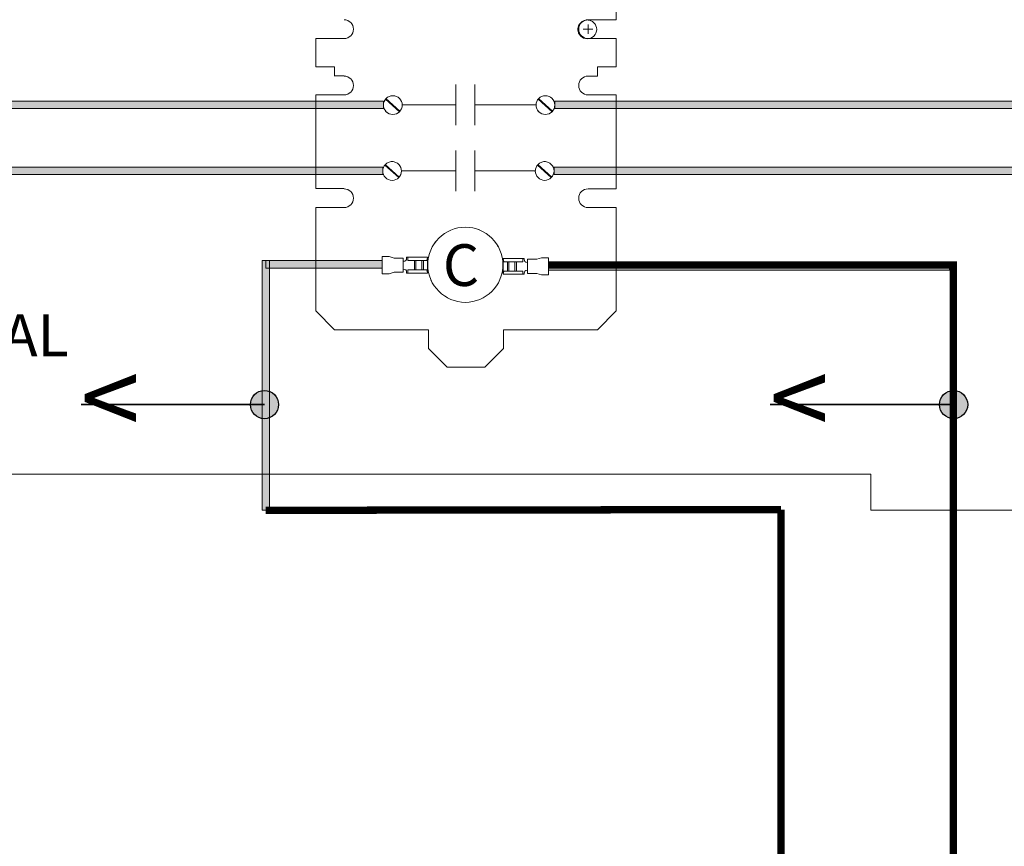
# Model space of a CAD drawing. Units: inches. Extents: x 80.7 to 104.7, y 217.8 to 233.7.
# Drawn here: x 94.4 to 98.4, y 225 to 228.4 of the extents above; entities that cross this region are included whole.
import ezdxf

# ---------------------------------------------------------------- set-up
doc = ezdxf.new("R2010")
doc.units = ezdxf.units.IN
doc.header["$MEASUREMENT"] = 0
for name, pattern in [('AI-Linetype-2', [0.018, 0.006, -0.003, 0.003, -0.006]), ('AI-Linetype-3', [0.018, 0.006, -0.003, 0.003, -0.006]), ('AI-Linetype-4', [0.018, 0.006, -0.003, 0.003, -0.006]), ('AI-Linetype-5', [0.018, 0.006, -0.003, 0.003, -0.006]), ('AI-Linetype-6', [0.018, 0.006, -0.003, 0.003, -0.006]), ('AI-Linetype-7', [0.018, 0.006, -0.003, 0.003, -0.006])]:
    doc.linetypes.add(name, pattern=pattern)
doc.layers.add('text', color=7, linetype='Continuous')

# ---------------------------------------------------------------- blocks, each defined once
blk = doc.blocks.new('block 2')
at = {"layer": 'text', "color": 7, "true_color": 0xffffff, "insert": (5.4228, 5.5737), "char_height": 0.056774, "attachment_point": 7}
blk.add_mtext('\\fArial|b0|i0|c0|p34;\\W1;C', dxfattribs=at)

msp = doc.modelspace()

# ---------------------------------------------------------------- hatches: boundary and pattern name
for points in [[(95.8412, 228.0024), (86.9806, 228.0024), (86.9806, 228.0331), (95.8412, 228.0331)], [(96.5411, 228.0331), (101.2093, 228.0331), (101.2093, 228.0024), (96.5411, 228.0024)], [(95.8383, 227.7332), (86.9777, 227.7332), (86.9777, 227.7638), (95.8383, 227.7638)], [(96.5382, 227.7638), (101.2114, 227.7638), (101.2114, 227.7332), (96.5382, 227.7332)], [(95.3757, 227.3817), (95.3757, 226.3622), (95.3451, 226.3622), (95.3451, 227.3817)], [(95.8364, 227.351), (95.3604, 227.351), (95.3604, 227.3817), (95.8364, 227.3817)], [(96.5154, 227.3737), (98.1532, 227.3737), (98.1532, 227.3431), (96.5154, 227.3431)]]:
    msp.add_hatch(color=256).paths.add_polyline_path(points)
h = msp.add_hatch(color=256)
edge = h.paths.add_edge_path()
edge.add_arc((95.3552, 226.7938), 0.0575, 0, 360)
h = msp.add_hatch(color=256)
edge = h.paths.add_edge_path()
edge.add_arc((98.1703, 226.7938), 0.0575, 0, 360)

# ---------------------------------------------------------------- linework, layer by layer
at = {"lineweight": 9}
for points in [[(97.8317, 226.5095), (91.5061, 226.5095), (91.5061, 226.3622), (90.0334, 226.3622), (90.0334, 229.8152), (92.2591, 229.8152), (92.2591, 229.5206), (97.0954, 229.5206), (97.0954, 229.8152), (100.0407, 229.8152), (100.0407, 226.3622), (97.8317, 226.3622), (97.8317, 226.5095)], [(96.7921, 228.6334), (96.7921, 228.365)], [(96.6769, 228.3456), (96.6769, 228.3072)], [(96.6771, 228.365), (96.7921, 228.365)], [(96.6577, 228.3264), (96.6961, 228.3264)], [(95.6803, 228.2883), (95.5653, 228.2883)], [(95.5653, 228.1733), (95.5653, 228.2883)], [(96.6771, 228.2883), (96.7921, 228.2883)], [(96.7921, 228.2883), (96.7921, 228.1733)], [(95.5653, 228.1733), (95.6419, 228.1733), (95.6419, 228.135)], [(96.7921, 228.1733), (96.7154, 228.1733), (96.7154, 228.135)], [(95.6803, 228.1358), (95.6419, 228.1358)], [(96.1374, 227.935), (96.1374, 228.1004)], [(96.214, 227.935), (96.214, 228.1004)], [(96.6771, 228.135), (96.7154, 228.135)], [(95.6803, 228.0583), (95.5653, 228.0583)], [(95.5653, 227.6757), (95.5653, 228.0583)], [(96.6771, 228.0583), (96.7921, 228.0583)], [(96.7921, 228.0583), (96.7921, 227.6749)], [(95.8412, 228.0331), (86.9806, 228.0331)], [(95.8412, 228.0024), (95.8412, 228.0331)], [(95.9067, 227.9898), (95.8497, 228.0411)], [(95.9086, 227.9919), (95.8516, 228.0432)], [(96.1374, 228.0177), (95.9178, 228.0177)], [(96.214, 228.0177), (96.4644, 228.0177)], [(96.5299, 227.9898), (96.4729, 228.0411)], [(96.5318, 227.9919), (96.4749, 228.0432)], [(96.5411, 228.0331), (101.2093, 228.0331)], [(96.5411, 228.0331), (96.5411, 228.0024)], [(95.8412, 228.0024), (86.9806, 228.0024)], [(96.5411, 228.0024), (101.2093, 228.0024)], [(96.1374, 227.6658), (96.1374, 227.8312)], [(96.214, 227.6658), (96.214, 227.8312)], [(95.8383, 227.7638), (86.9777, 227.7638)], [(95.8383, 227.7332), (95.8383, 227.7638)], [(95.9038, 227.7205), (95.8468, 227.7718)], [(95.9057, 227.7227), (95.8487, 227.774)], [(96.1374, 227.7485), (95.9149, 227.7485)], [(96.214, 227.7485), (96.4615, 227.7485)], [(96.527, 227.7205), (96.4701, 227.7718)], [(96.5289, 227.7227), (96.472, 227.774)], [(96.5382, 227.7638), (101.2114, 227.7638)], [(96.5382, 227.7638), (96.5382, 227.7332)], [(95.8383, 227.7332), (86.9777, 227.7332)], [(96.5382, 227.7332), (101.2114, 227.7332)], [(95.6803, 227.6757), (95.5653, 227.6757)], [(96.6771, 227.6749), (96.7921, 227.6749)], [(95.6803, 227.5982), (95.5653, 227.5982)], [(95.5653, 227.1765), (95.5653, 227.5982)], [(96.6771, 227.5982), (96.7921, 227.5982)], [(96.7921, 227.5982), (96.7921, 227.1765)], [(95.3757, 227.3817), (95.3451, 227.3817)], [(95.8364, 227.3817), (95.3604, 227.3817)], [(95.3604, 227.351), (95.3604, 227.3817)], [(95.9237, 227.3792), (95.9215, 227.3792), (95.9215, 227.3921), (95.8845, 227.3921), (95.8652, 227.3985), (95.8364, 227.3985), (95.8364, 227.3599)], [(95.8364, 227.351), (95.8364, 227.3817)], [(95.9216, 227.379), (95.9216, 227.3471)], [(96.0211, 227.3487), (96.0211, 227.3953), (95.936, 227.3953), (95.936, 227.3915)], [(96.0211, 227.3776), (96.0211, 227.331), (95.936, 227.331), (95.936, 227.3349)], [(96.021, 227.395), (96.0183, 227.3821), (95.9413, 227.3821), (95.9413, 227.395)], [(95.9674, 227.3817), (95.9674, 227.3444)], [(95.9735, 227.3821), (95.9735, 227.3441)], [(95.9983, 227.3817), (95.9983, 227.3444)], [(96.0044, 227.3821), (96.0044, 227.3441)], [(96.3306, 227.344), (96.3306, 227.3905), (96.4158, 227.3905), (96.4158, 227.3867)], [(96.3306, 227.3729), (96.3306, 227.3263), (96.4158, 227.3263), (96.4158, 227.3301)], [(96.3307, 227.3902), (96.3335, 227.3773), (96.4105, 227.3773), (96.4105, 227.3902)], [(96.3473, 227.3773), (96.3473, 227.3393)], [(96.3535, 227.377), (96.3535, 227.3396)], [(96.3782, 227.3773), (96.3782, 227.3393)], [(96.3844, 227.377), (96.3844, 227.3396)], [(96.428, 227.3745), (96.4303, 227.3745), (96.4303, 227.3873), (96.4672, 227.3873), (96.4865, 227.3937), (96.5154, 227.3937)], [(96.4301, 227.3742), (96.4301, 227.3424)], [(96.5154, 227.3937), (96.5154, 227.3231)], [(96.5154, 227.3737), (98.1532, 227.3737)], [(96.5154, 227.3737), (96.5154, 227.3431)], [(98.1685, 227.3737), (98.1378, 227.3737)], [(98.1532, 227.3737), (98.1532, 227.3431)], [(95.8364, 227.351), (95.3604, 227.351)], [(95.9237, 227.3471), (95.9215, 227.3471), (95.9215, 227.3343), (95.8845, 227.3343), (95.8652, 227.3278), (95.8364, 227.3278), (95.8364, 227.3664)], [(96.021, 227.3312), (96.0183, 227.3441), (95.9413, 227.3441), (95.9413, 227.3312)], [(96.3307, 227.3264), (96.3335, 227.3393), (96.4105, 227.3393), (96.4105, 227.3264)], [(96.428, 227.3424), (96.4303, 227.3424), (96.4303, 227.3295), (96.4672, 227.3295), (96.4865, 227.3231), (96.5154, 227.3231)], [(96.5154, 227.3431), (98.1532, 227.3431)], [(95.5653, 227.1765), (95.6419, 227.0998)], [(96.7154, 227.0998), (96.7921, 227.1765)], [(95.6419, 227.0998), (96.0254, 227.0998)], [(96.0254, 227.0998), (96.0254, 227.0232)], [(96.332, 227.0998), (96.7154, 227.0998)], [(96.332, 227.0232), (96.332, 227.0998)], [(96.0254, 227.0232), (96.102, 226.9465)], [(96.332, 227.0232), (96.2554, 226.9465)], [(96.2554, 226.9465), (96.102, 226.9465)]]:
    msp.add_lwpolyline(points, dxfattribs=at)
at = {"lineweight": 0}
for points in [[(95.8412, 228.0024), (86.9806, 228.0024), (86.9806, 228.0331), (95.8412, 228.0331), (95.8412, 228.0024), (95.8412, 228.0024)], [(96.5411, 228.0331), (101.2093, 228.0331), (101.2093, 228.0024), (96.5411, 228.0024), (96.5411, 228.0331), (96.5411, 228.0331)], [(95.8383, 227.7332), (86.9777, 227.7332), (86.9777, 227.7638), (95.8383, 227.7638), (95.8383, 227.7332), (95.8383, 227.7332)], [(96.5382, 227.7638), (101.2114, 227.7638), (101.2114, 227.7332), (96.5382, 227.7332), (96.5382, 227.7638), (96.5382, 227.7638)], [(95.3757, 227.3817), (95.3757, 226.3622), (95.3451, 226.3622), (95.3451, 227.3817), (95.3757, 227.3817), (95.3757, 227.3817)], [(95.8364, 227.351), (95.3604, 227.351), (95.3604, 227.3817), (95.8364, 227.3817), (95.8364, 227.351), (95.8364, 227.351)], [(96.5154, 227.3737), (98.1532, 227.3737), (98.1532, 227.3431), (96.5154, 227.3431), (96.5154, 227.3737), (96.5154, 227.3737)]]:
    msp.add_lwpolyline(points, dxfattribs=at)
at = {"const_width": 0.03}
for points in [[(87.0178, 220.7077), (98.1692, 220.7077), (98.1692, 227.3635), (96.517, 227.3635)], [(95.3604, 226.3622), (97.4648, 226.3652)], [(96.6579, 224.4779), (97.4648, 224.4779), (97.4648, 226.3652)]]:
    msp.add_lwpolyline(points, dxfattribs=at)
msp.add_lwpolyline([(98.1685, 227.3737), (98.1685, 222.0352)])
at = {"lineweight": 35}
for points in [[(94.6062, 226.7938), (95.3552, 226.7938)], [(97.4213, 226.7938), (98.1703, 226.7938)]]:
    msp.add_lwpolyline(points, dxfattribs=at)
for centre in [(95.3552, 226.7938), (98.1703, 226.7938)]:
    msp.add_circle(centre, 0.0575)
at = {"lineweight": 9}
for points, knots in [([(95.6803, 228.2883), (95.7014, 228.2883), (95.7186, 228.3055), (95.7186, 228.3267), (95.7186, 228.3478), (95.7014, 228.365), (95.6803, 228.365), (95.6803, 228.365), (95.6803, 228.365), (95.6803, 228.365)], [0, 0, 0, 0, 1, 1, 1, 2, 2, 2, 3, 3, 3, 3]), ([(95.6803, 228.2883), (95.7014, 228.2883), (95.7186, 228.3055), (95.7186, 228.3267), (95.7186, 228.3478), (95.7014, 228.365), (95.6803, 228.365), (95.6803, 228.365), (95.6803, 228.365), (95.6803, 228.365)], [0, 0, 0, 0, 1, 1, 1, 2, 2, 2, 3, 3, 3, 3]), ([(96.6356, 228.326), (96.6356, 228.3048), (96.6527, 228.2876), (96.6739, 228.2876), (96.6951, 228.2876), (96.7122, 228.3048), (96.7122, 228.3259), (96.7122, 228.3471), (96.6951, 228.3643), (96.6739, 228.3643), (96.6528, 228.3643), (96.6356, 228.3471), (96.6356, 228.326), (96.6356, 228.326), (96.6356, 228.326), (96.6356, 228.326)], [0, 0, 0, 0, 1, 1, 1, 2, 2, 2, 3, 3, 3, 4, 4, 4, 5, 5, 5, 5]), ([(96.6771, 228.365), (96.656, 228.365), (96.6388, 228.3478), (96.6388, 228.3267), (96.6388, 228.3055), (96.656, 228.2883), (96.6771, 228.2883), (96.6771, 228.2883), (96.6771, 228.2883), (96.6771, 228.2883)], [0, 0, 0, 0, 1, 1, 1, 2, 2, 2, 3, 3, 3, 3]), ([(96.6771, 228.365), (96.656, 228.365), (96.6388, 228.3478), (96.6388, 228.3267), (96.6388, 228.3055), (96.656, 228.2883), (96.6771, 228.2883), (96.6771, 228.2883), (96.6771, 228.2883), (96.6771, 228.2883)], [0, 0, 0, 0, 1, 1, 1, 2, 2, 2, 3, 3, 3, 3]), ([(95.6803, 228.0583), (95.7014, 228.0583), (95.7186, 228.0755), (95.7186, 228.0966), (95.7186, 228.1177), (95.7014, 228.135), (95.6803, 228.135), (95.6803, 228.135), (95.6803, 228.135), (95.6803, 228.135)], [0, 0, 0, 0, 1, 1, 1, 2, 2, 2, 3, 3, 3, 3]), ([(95.6803, 228.0583), (95.7014, 228.0583), (95.7186, 228.0755), (95.7186, 228.0966), (95.7186, 228.1177), (95.7014, 228.135), (95.6803, 228.135), (95.6803, 228.135), (95.6803, 228.135), (95.6803, 228.135)], [0, 0, 0, 0, 1, 1, 1, 2, 2, 2, 3, 3, 3, 3]), ([(96.6771, 228.135), (96.656, 228.135), (96.6388, 228.1177), (96.6388, 228.0966), (96.6388, 228.0755), (96.656, 228.0583), (96.6771, 228.0583), (96.6771, 228.0583), (96.6771, 228.0583), (96.6771, 228.0583)], [0, 0, 0, 0, 1, 1, 1, 2, 2, 2, 3, 3, 3, 3]), ([(96.6771, 228.135), (96.656, 228.135), (96.6388, 228.1177), (96.6388, 228.0966), (96.6388, 228.0755), (96.656, 228.0583), (96.6771, 228.0583), (96.6771, 228.0583), (96.6771, 228.0583), (96.6771, 228.0583)], [0, 0, 0, 0, 1, 1, 1, 2, 2, 2, 3, 3, 3, 3]), ([(95.8412, 228.0168), (95.8411, 227.9957), (95.8583, 227.9785), (95.8794, 227.9785), (95.9006, 227.9785), (95.9178, 227.9957), (95.9178, 228.0168), (95.9178, 228.0168), (95.9178, 228.0168), (95.9178, 228.0168), (95.9178, 228.038), (95.9006, 228.0552), (95.8794, 228.0552), (95.8583, 228.0552), (95.8411, 228.038), (95.8412, 228.0168), (95.8412, 228.0168), (95.8412, 228.0168), (95.8412, 228.0168), (95.8412, 228.0168), (95.8412, 228.0168), (95.8412, 228.0168)], [0, 0, 0, 0, 1, 1, 1, 2, 2, 2, 3, 3, 3, 4, 4, 4, 5, 5, 5, 6, 6, 6, 7, 7, 7, 7]), ([(96.4644, 228.0168), (96.4644, 227.9957), (96.4815, 227.9785), (96.5027, 227.9785), (96.5239, 227.9785), (96.5411, 227.9957), (96.5411, 228.0168), (96.5411, 228.038), (96.5239, 228.0552), (96.5027, 228.0552), (96.4816, 228.0552), (96.4644, 228.038), (96.4644, 228.0168), (96.4644, 228.0168), (96.4644, 228.0168), (96.4644, 228.0168), (96.4644, 228.0168), (96.4644, 228.0168), (96.4644, 228.0168)], [0, 0, 0, 0, 1, 1, 1, 2, 2, 2, 3, 3, 3, 4, 4, 4, 5, 5, 5, 6, 6, 6, 6]), ([(95.8383, 227.7476), (95.8382, 227.7264), (95.8554, 227.7093), (95.8766, 227.7093), (95.8978, 227.7093), (95.9149, 227.7264), (95.9149, 227.7476), (95.9149, 227.7476), (95.9149, 227.7476), (95.9149, 227.7476), (95.9149, 227.7688), (95.8978, 227.786), (95.8766, 227.786), (95.8554, 227.786), (95.8382, 227.7688), (95.8383, 227.7476), (95.8383, 227.7476), (95.8383, 227.7476), (95.8383, 227.7476)], [0, 0, 0, 0, 1, 1, 1, 2, 2, 2, 3, 3, 3, 4, 4, 4, 5, 5, 5, 6, 6, 6, 6]), ([(96.4615, 227.7476), (96.4615, 227.7264), (96.4787, 227.7093), (96.4998, 227.7093), (96.521, 227.7093), (96.5382, 227.7264), (96.5381, 227.7476), (96.5381, 227.7476), (96.5382, 227.7476), (96.5382, 227.7476), (96.5382, 227.7688), (96.521, 227.786), (96.4998, 227.786), (96.4787, 227.786), (96.4615, 227.7688), (96.4615, 227.7476), (96.4615, 227.7476), (96.4615, 227.7476), (96.4615, 227.7476)], [0, 0, 0, 0, 1, 1, 1, 2, 2, 2, 3, 3, 3, 4, 4, 4, 5, 5, 5, 6, 6, 6, 6]), ([(95.6803, 227.5982), (95.7014, 227.5982), (95.7186, 227.6155), (95.7186, 227.6366), (95.7186, 227.6577), (95.7014, 227.6749), (95.6803, 227.6749), (95.6803, 227.6749), (95.6803, 227.6749), (95.6803, 227.6749)], [0, 0, 0, 0, 1, 1, 1, 2, 2, 2, 3, 3, 3, 3]), ([(95.6803, 227.5982), (95.7014, 227.5982), (95.7186, 227.6155), (95.7186, 227.6366), (95.7186, 227.6577), (95.7014, 227.6749), (95.6803, 227.6749), (95.6803, 227.6749), (95.6803, 227.6749), (95.6803, 227.6749)], [0, 0, 0, 0, 1, 1, 1, 2, 2, 2, 3, 3, 3, 3]), ([(96.6771, 227.6749), (96.656, 227.6749), (96.6388, 227.6577), (96.6388, 227.6366), (96.6388, 227.6155), (96.656, 227.5982), (96.6771, 227.5982), (96.6771, 227.5982), (96.6771, 227.5982), (96.6771, 227.5982)], [0, 0, 0, 0, 1, 1, 1, 2, 2, 2, 3, 3, 3, 3]), ([(96.6771, 227.6749), (96.656, 227.6749), (96.6388, 227.6577), (96.6388, 227.6366), (96.6388, 227.6155), (96.656, 227.5982), (96.6771, 227.5982), (96.6771, 227.5982), (96.6771, 227.5982), (96.6771, 227.5982)], [0, 0, 0, 0, 1, 1, 1, 2, 2, 2, 3, 3, 3, 3]), ([(96.0223, 227.3648), (96.0223, 227.2801), (96.091, 227.2114), (96.1757, 227.2114), (96.2603, 227.2113), (96.3291, 227.28), (96.329, 227.3647), (96.329, 227.3647), (96.3291, 227.3648), (96.3291, 227.3648), (96.3291, 227.4494), (96.2603, 227.5182), (96.1757, 227.5181), (96.091, 227.5182), (96.0223, 227.4494), (96.0223, 227.3648), (96.0223, 227.3648), (96.0223, 227.3648), (96.0223, 227.3648)], [0, 0, 0, 0, 1, 1, 1, 2, 2, 2, 3, 3, 3, 4, 4, 4, 5, 5, 5, 6, 6, 6, 6]), ([(95.9237, 227.3792), (95.9304, 227.3792), (95.9359, 227.3847), (95.9359, 227.3915), (95.9359, 227.3915), (95.9359, 227.3915), (95.9359, 227.3915)], [0, 0, 0, 0, 1, 1, 1, 2, 2, 2, 2]), ([(95.9237, 227.3792), (95.9304, 227.3792), (95.9359, 227.3847), (95.9359, 227.3915), (95.9359, 227.3915), (95.9359, 227.3915), (95.9359, 227.3915)], [0, 0, 0, 0, 1, 1, 1, 2, 2, 2, 2]), ([(96.4158, 227.3867), (96.4158, 227.38), (96.4213, 227.3745), (96.428, 227.3745), (96.428, 227.3745), (96.428, 227.3745), (96.428, 227.3745)], [0, 0, 0, 0, 1, 1, 1, 2, 2, 2, 2]), ([(96.4158, 227.3867), (96.4158, 227.38), (96.4213, 227.3745), (96.428, 227.3745), (96.428, 227.3745), (96.428, 227.3745), (96.428, 227.3745)], [0, 0, 0, 0, 1, 1, 1, 2, 2, 2, 2]), ([(95.9359, 227.3349), (95.9359, 227.3416), (95.9304, 227.3471), (95.9237, 227.3471), (95.9237, 227.3471), (95.9237, 227.3471), (95.9237, 227.3471)], [0, 0, 0, 0, 1, 1, 1, 2, 2, 2, 2]), ([(95.9359, 227.3349), (95.9359, 227.3416), (95.9304, 227.3471), (95.9237, 227.3471), (95.9237, 227.3471), (95.9237, 227.3471), (95.9237, 227.3471)], [0, 0, 0, 0, 1, 1, 1, 2, 2, 2, 2]), ([(96.428, 227.3423), (96.4213, 227.3423), (96.4158, 227.3368), (96.4158, 227.3301), (96.4158, 227.3301), (96.4158, 227.3301), (96.4158, 227.3301)], [0, 0, 0, 0, 1, 1, 1, 2, 2, 2, 2]), ([(96.428, 227.3423), (96.4213, 227.3423), (96.4158, 227.3368), (96.4158, 227.3301), (96.4158, 227.3301), (96.4158, 227.3301), (96.4158, 227.3301)], [0, 0, 0, 0, 1, 1, 1, 2, 2, 2, 2])]:
    msp.add_open_spline(points, degree=3, knots=knots, dxfattribs=at)
at = {"linetype": 'AI-Linetype-6', "lineweight": 9}
msp.add_open_spline([(96.6356, 228.326), (96.6356, 228.3048), (96.6527, 228.2876), (96.6739, 228.2876), (96.6951, 228.2876), (96.7122, 228.3048), (96.7122, 228.3259), (96.7122, 228.3471), (96.6951, 228.3643), (96.6739, 228.3643), (96.6528, 228.3643), (96.6356, 228.3471), (96.6356, 228.326), (96.6356, 228.326), (96.6356, 228.326), (96.6356, 228.326)], degree=3, knots=[0, 0, 0, 0, 1, 1, 1, 2, 2, 2, 3, 3, 3, 4, 4, 4, 5, 5, 5, 5], dxfattribs=at)
at = {"linetype": 'AI-Linetype-5', "lineweight": 9}
msp.add_open_spline([(95.8412, 228.0168), (95.8411, 227.9957), (95.8583, 227.9785), (95.8794, 227.9785), (95.9006, 227.9785), (95.9178, 227.9957), (95.9178, 228.0168), (95.9178, 228.0168), (95.9178, 228.0168), (95.9178, 228.0168), (95.9178, 228.038), (95.9006, 228.0552), (95.8794, 228.0552), (95.8583, 228.0552), (95.8411, 228.038), (95.8412, 228.0168), (95.8412, 228.0168), (95.8412, 228.0168), (95.8412, 228.0168), (95.8412, 228.0168), (95.8412, 228.0168), (95.8412, 228.0168)], degree=3, knots=[0, 0, 0, 0, 1, 1, 1, 2, 2, 2, 3, 3, 3, 4, 4, 4, 5, 5, 5, 6, 6, 6, 7, 7, 7, 7], dxfattribs=at)
at = {"linetype": 'AI-Linetype-7', "lineweight": 9}
msp.add_open_spline([(96.4644, 228.0168), (96.4644, 227.9957), (96.4815, 227.9785), (96.5027, 227.9785), (96.5239, 227.9785), (96.5411, 227.9957), (96.5411, 228.0168), (96.5411, 228.038), (96.5239, 228.0552), (96.5027, 228.0552), (96.4816, 228.0552), (96.4644, 228.038), (96.4644, 228.0168), (96.4644, 228.0168), (96.4644, 228.0168), (96.4644, 228.0168), (96.4644, 228.0168), (96.4644, 228.0168), (96.4644, 228.0168)], degree=3, knots=[0, 0, 0, 0, 1, 1, 1, 2, 2, 2, 3, 3, 3, 4, 4, 4, 5, 5, 5, 6, 6, 6, 6], dxfattribs=at)
at = {"linetype": 'AI-Linetype-3', "lineweight": 9}
msp.add_open_spline([(95.8383, 227.7476), (95.8382, 227.7264), (95.8554, 227.7093), (95.8766, 227.7093), (95.8978, 227.7093), (95.9149, 227.7264), (95.9149, 227.7476), (95.9149, 227.7476), (95.9149, 227.7476), (95.9149, 227.7476), (95.9149, 227.7688), (95.8978, 227.786), (95.8766, 227.786), (95.8554, 227.786), (95.8382, 227.7688), (95.8383, 227.7476), (95.8383, 227.7476), (95.8383, 227.7476), (95.8383, 227.7476)], degree=3, knots=[0, 0, 0, 0, 1, 1, 1, 2, 2, 2, 3, 3, 3, 4, 4, 4, 5, 5, 5, 6, 6, 6, 6], dxfattribs=at)
at = {"linetype": 'AI-Linetype-4', "lineweight": 9}
msp.add_open_spline([(96.4615, 227.7476), (96.4615, 227.7264), (96.4787, 227.7093), (96.4998, 227.7093), (96.521, 227.7093), (96.5382, 227.7264), (96.5381, 227.7476), (96.5381, 227.7476), (96.5382, 227.7476), (96.5382, 227.7476), (96.5382, 227.7688), (96.521, 227.786), (96.4998, 227.786), (96.4787, 227.786), (96.4615, 227.7688), (96.4615, 227.7476), (96.4615, 227.7476), (96.4615, 227.7476), (96.4615, 227.7476)], degree=3, knots=[0, 0, 0, 0, 1, 1, 1, 2, 2, 2, 3, 3, 3, 4, 4, 4, 5, 5, 5, 6, 6, 6, 6], dxfattribs=at)
at = {"linetype": 'AI-Linetype-2', "lineweight": 9}
msp.add_open_spline([(96.0223, 227.3648), (96.0223, 227.2801), (96.091, 227.2114), (96.1757, 227.2114), (96.2603, 227.2113), (96.3291, 227.28), (96.329, 227.3647), (96.329, 227.3647), (96.3291, 227.3648), (96.3291, 227.3648), (96.3291, 227.4494), (96.2603, 227.5182), (96.1757, 227.5181), (96.091, 227.5182), (96.0223, 227.4494), (96.0223, 227.3648), (96.0223, 227.3648), (96.0223, 227.3648), (96.0223, 227.3648)], degree=3, knots=[0, 0, 0, 0, 1, 1, 1, 2, 2, 2, 3, 3, 3, 4, 4, 4, 5, 5, 5, 6, 6, 6, 6], dxfattribs=at)

# ---------------------------------------------------------------- block references
at = {"xscale": 3, "yscale": 3, "zscale": 3}
msp.add_blockref('block 2', (79.8156, 210.5572), dxfattribs=at)

# ---------------------------------------------------------------- texts
at = {"insert": (92.83, 226.9908), "char_height": 0.172124, "attachment_point": 7}
msp.add_mtext('\\fHelvetica|b0|i0|c0|p34;\\W1;TO ADDITIONAL', dxfattribs=at)
at = {"lineweight": 35, "char_height": 0.320643, "attachment_point": 7}
for insert in [(94.6038, 226.6585), (97.4189, 226.6585)]:
    msp.add_mtext('\\fAvantGardeBkBT|b0|i0|c0|p34;\\W1;<', dxfattribs=dict(at, insert=insert))

doc.saveas('drawing.dxf')
